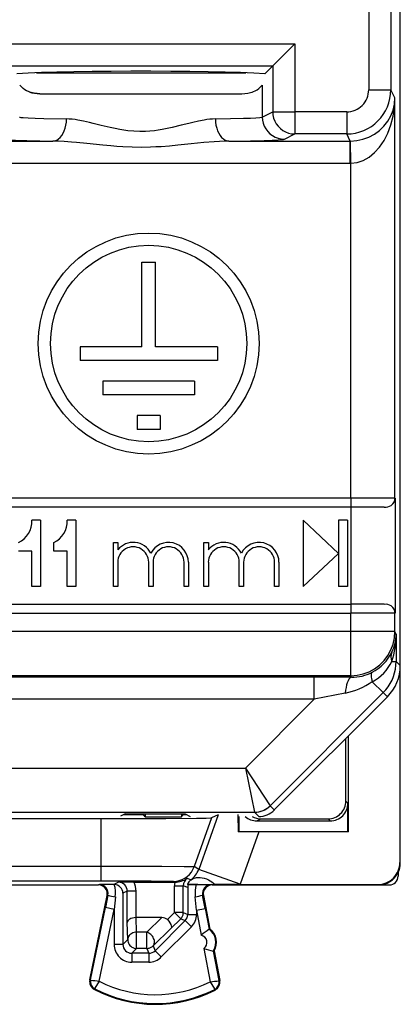
# Model space of a CAD drawing. Extents: x 0 to 420, y 0 to 297.
# Drawn here: x 262 to 271, y 136 to 158 of the extents above; entities that cross this region are included whole.
import ezdxf

# ---------------------------------------------------------------- set-up
doc = ezdxf.new("R2010")
doc.units = 0
doc.layers.get('0').update_dxf_attribs({"linetype": 'CONTINUOUS'})

msp = doc.modelspace()

# ---------------------------------------------------------------- linework, layer by layer
at = {"color": 7}
for p, q in [((270.663147, 139.211975), (270.663147, 183.112015)), ((270.663147, 143.676346), (270.663147, 178.647659)), ((270.44754, 175.770645), (270.44754, 156.703354)), ((269.947571, 160.135361), (269.947571, 156.703354)), ((261.303925, 157.740555), (268.272339, 157.740555)), ((267.772644, 157.24086), (268.272339, 157.740555)), ((268.272339, 157.740555), (268.272339, 156.203354)), ((261.803619, 157.24086), (267.772644, 157.24086)), ((262.421875, 157.085831), (263.398132, 157.085831)), ((263.398132, 157.085831), (267.167236, 157.085831)), ((267.772644, 157.24086), (267.596924, 157.065125)), ((267.772644, 157.24086), (267.772644, 156.203354)), ((262.500641, 156.612), (263.637512, 156.612)), ((263.637512, 156.612), (267.075623, 156.612)), ((267.536469, 156.809662), (267.536469, 156.085297)), ((269.947571, 156.703354), (270.44754, 156.703354)), ((270.540894, 156.516663), (270.44754, 156.703354)), ((270.540894, 147.462006), (270.540894, 156.516663)), ((267.536469, 156.085297), (267.772644, 156.203354)), ((267.772644, 156.203354), (268.272339, 156.203354)), ((269.447632, 156.203354), (268.272339, 156.203354)), ((268.272339, 156.203354), (268.272339, 155.70343)), ((269.447632, 156.203354), (269.447632, 155.70343)), ((261.007446, 155.542542), (262.795471, 155.542542)), ((266.780792, 155.542542), (269.528076, 155.542542)), ((268.036163, 155.585373), (268.272339, 155.70343)), ((269.447632, 155.70343), (268.272339, 155.70343)), ((269.528076, 155.542542), (269.447632, 155.70343)), ((269.528076, 155.542542), (269.536652, 155.542572)), ((269.528076, 155.042603), (269.528076, 155.542542)), ((269.540924, 155.042664), (269.536652, 155.54213)), ((261.007446, 155.042603), (269.528076, 155.042603)), ((269.528076, 155.042603), (269.540924, 155.042664)), ((269.540924, 147.462006), (269.540924, 155.042664)), ((264.807587, 150.886078), (264.807587, 152.804596)), ((264.807587, 152.804596), (265.118683, 152.804596)), ((265.118683, 150.886078), (265.118683, 152.804596)), ((263.407593, 150.886078), (263.407593, 150.574966)), ((264.807587, 150.886078), (263.407593, 150.886078)), ((266.518707, 150.886078), (265.118683, 150.886078)), ((266.518707, 150.886078), (266.518707, 150.574966)), ((266.518707, 150.574966), (263.407593, 150.574966)), ((266.000183, 150.108292), (263.926117, 150.108292)), ((263.926117, 150.108292), (263.926117, 149.79718)), ((266.000183, 150.108292), (266.000183, 149.79718)), ((266.000183, 149.79718), (263.926117, 149.79718)), ((265.222412, 149.330521), (264.703888, 149.330521)), ((264.703888, 149.330521), (264.703888, 149.019409)), ((265.222412, 149.330521), (265.222412, 149.019409)), ((265.222412, 149.019409), (264.703888, 149.019409)), ((269.540924, 147.462006), (260.519745, 147.462006)), ((269.540924, 147.261993), (260.519745, 147.261993)), ((270.540894, 147.462006), (269.540924, 147.462006)), ((269.540924, 147.462006), (269.540924, 147.261993)), ((270.298645, 147.261993), (269.540924, 147.261993)), ((269.544434, 147.261993), (269.544434, 145.061996)), ((270.540894, 147.462006), (270.544373, 147.462006)), ((270.544373, 147.462006), (270.544373, 144.862)), ((262.513153, 146.962006), (262.313141, 146.962006)), ((262.513153, 146.962006), (262.513153, 145.462006)), ((263.313141, 146.962006), (263.113129, 146.962006)), ((263.313141, 146.962006), (263.313141, 145.462006)), ((268.463135, 146.962006), (268.463135, 145.462006)), ((269.263153, 146.212006), (268.463135, 146.962006)), ((269.463135, 146.962006), (269.263153, 146.962006)), ((269.263153, 146.962006), (269.263153, 146.212006)), ((269.463135, 146.962006), (269.463135, 145.462006)), ((262.813141, 146.261993), (262.813141, 146.462006)), ((264.163147, 145.462006), (264.163147, 146.462006)), ((264.163147, 146.462006), (264.263153, 146.462006)), ((264.263153, 146.462006), (264.263153, 146.294846)), ((266.214294, 145.462006), (266.214294, 146.462006)), ((266.214294, 146.462006), (266.314301, 146.462006)), ((266.314301, 146.462006), (266.314301, 146.294846)), ((262.313141, 146.261993), (262.013153, 146.261993)), ((262.313141, 145.462006), (262.313141, 146.261993)), ((263.113129, 146.261993), (262.813141, 146.261993)), ((263.113129, 145.462006), (263.113129, 146.261993)), ((268.463135, 145.462006), (269.263153, 146.212006)), ((269.263153, 146.212006), (269.263153, 145.462006)), ((264.263153, 146.011978), (264.263153, 145.462006)), ((264.963135, 145.462006), (264.963135, 146.011978)), ((265.063141, 146.011978), (265.063141, 145.462006)), ((265.763153, 145.462006), (265.763153, 146.011978)), ((265.863129, 146.012009), (265.863129, 145.462006)), ((266.314301, 146.011978), (266.314301, 145.462006)), ((267.014282, 145.462006), (267.014282, 146.011978)), ((267.114288, 146.011978), (267.114288, 145.462006)), ((267.814301, 145.462006), (267.814301, 146.011978)), ((267.914276, 146.012009), (267.914276, 145.462006)), ((262.513153, 145.462006), (262.313141, 145.462006)), ((263.313141, 145.462006), (263.113129, 145.462006)), ((264.263153, 145.462006), (264.163147, 145.462006)), ((265.063141, 145.462006), (264.963135, 145.462006)), ((265.863129, 145.462006), (265.763153, 145.462006)), ((266.314301, 145.462006), (266.214294, 145.462006)), ((267.114288, 145.462006), (267.014282, 145.462006)), ((267.914276, 145.462006), (267.814301, 145.462006)), ((269.463135, 145.462006), (269.263153, 145.462006)), ((260.519745, 145.061996), (269.540924, 145.061996)), ((270.298645, 145.061996), (269.540924, 145.061996)), ((269.540924, 145.061996), (269.540924, 144.862)), ((260.519745, 144.862), (269.540924, 144.862)), ((269.540924, 144.444702), (269.540924, 144.862)), ((270.540894, 144.862), (269.540924, 144.862)), ((270.544373, 144.862), (270.540894, 144.862)), ((270.540894, 144.444702), (270.540894, 144.862)), ((269.540924, 144.444702), (249.435349, 144.444702)), ((270.540894, 144.444702), (269.540924, 144.444702)), ((269.540924, 143.444855), (269.540924, 144.444702)), ((270.568817, 144.38884), (270.540894, 144.444702)), ((270.568817, 144.38884), (270.568817, 143.77066)), ((270.472961, 143.77066), (270.568817, 143.77066)), ((270.663147, 143.676346), (270.568817, 143.77066)), ((270.652008, 143.527588), (270.652008, 139.223114)), ((269.540924, 143.444855), (249.435349, 143.444855)), ((268.712921, 143.414719), (250.263367, 143.414719)), ((268.712921, 142.914795), (268.712921, 143.414719)), ((269.557068, 143.412537), (268.712921, 143.414719)), ((269.557068, 143.412537), (269.540924, 143.444855)), ((270.028351, 143.311127), (270.275879, 143.063599)), ((270.275879, 143.063599), (267.714874, 140.502777)), ((269.416046, 143.05368), (268.712921, 142.914795)), ((270.370239, 142.969238), (270.275879, 143.063599)), ((268.712921, 142.914795), (250.263367, 142.914795)), ((268.712921, 142.914795), (267.154297, 141.356293)), ((270.370239, 142.969238), (267.809235, 140.408417)), ((269.428131, 140.608917), (269.426453, 142.025513)), ((269.488129, 139.912003), (269.488129, 142.087204)), ((251.821991, 141.356293), (267.154297, 141.356293)), ((267.154297, 141.356293), (267.361359, 140.356369)), ((267.154297, 141.356293), (267.714874, 140.502777)), ((269.475037, 140.561981), (269.428131, 140.608917)), ((269.475037, 139.925095), (269.475037, 140.561981)), ((251.614899, 140.356323), (267.361389, 140.356323)), ((267.361389, 140.356323), (267.455719, 140.261993)), ((267.714905, 140.502762), (267.809235, 140.408417)), ((255.094879, 140.212006), (263.881409, 140.212006)), ((263.881409, 140.212006), (263.881409, 139.140106)), ((264.433197, 140.319153), (264.327667, 140.266403)), ((264.40387, 140.304504), (264.847443, 140.304504)), ((264.433197, 140.319153), (265.793091, 140.319153)), ((264.847443, 140.304504), (264.847443, 140.319153)), ((264.882324, 140.252136), (264.847443, 140.304504)), ((264.882324, 140.319153), (264.882324, 140.252136)), ((264.882324, 140.252136), (265.706451, 140.252136)), ((265.706451, 140.319153), (265.706451, 140.252136)), ((265.706451, 140.252136), (265.741333, 140.304504)), ((265.741333, 140.304504), (265.741333, 140.319153)), ((265.741333, 140.304504), (265.822327, 140.304504)), ((265.793091, 140.319153), (265.902191, 140.264618)), ((266.388672, 140.233429), (265.993408, 139.125992)), ((266.53595, 140.295929), (266.096008, 139.063568)), ((266.53595, 140.295929), (266.388672, 140.233429)), ((266.984924, 140.303238), (266.986298, 139.911087)), ((267.014313, 139.925095), (267.014313, 140.261993)), ((267.414337, 140.162003), (267.50708, 140.208374)), ((267.414337, 140.162003), (269.075073, 140.162003)), ((267.50708, 140.208374), (269.028687, 140.208374)), ((269.075073, 140.162003), (269.028687, 140.208374)), ((267.014313, 139.925095), (266.986298, 139.911087)), ((267.460571, 139.912003), (266.986298, 139.911087)), ((267.014313, 139.925095), (269.475037, 139.925095)), ((267.460571, 139.912003), (267.037659, 138.727386)), ((269.488129, 139.912003), (267.460571, 139.912003)), ((269.488129, 139.912003), (269.475037, 139.925095)), ((255.094879, 139.140106), (263.881409, 139.140106)), ((263.881409, 139.140106), (263.881409, 138.808228)), ((266.096008, 139.063568), (265.993408, 139.125992)), ((267.037659, 138.727386), (266.096008, 139.063568)), ((270.652008, 139.223114), (270.663147, 139.211975)), ((255.094879, 138.808228), (263.881409, 138.808228)), ((265.553192, 138.775482), (265.522583, 138.794098)), ((265.915527, 138.824707), (265.835724, 138.859314)), ((270.613129, 138.99379), (270.613129, 138.911926)), ((261.537445, 138.712006), (263.825653, 138.712006)), ((263.848236, 138.722046), (263.825653, 138.712006)), ((264.175629, 138.72226), (263.848236, 138.722046)), ((264.278656, 138.773758), (264.175629, 138.72226)), ((264.178802, 138.722229), (264.175629, 138.72226)), ((264.184265, 138.722076), (264.179108, 138.722229)), ((264.624084, 138.775482), (264.278656, 138.773758)), ((264.478699, 138.573792), (264.379059, 138.523987)), ((264.67865, 138.573792), (264.478699, 138.573792)), ((264.478699, 137.866043), (264.478699, 138.573792)), ((264.624084, 138.775482), (265.553192, 138.775482)), ((264.67865, 137.974487), (264.67865, 138.573792)), ((265.547638, 138.087616), (265.547638, 138.693573)), ((265.547638, 138.693573), (265.747589, 138.693573)), ((265.55368, 138.775482), (265.556122, 138.775497)), ((265.747589, 138.087616), (265.747589, 138.693573)), ((265.847198, 138.656158), (265.747589, 138.693573)), ((265.860168, 138.723389), (265.844238, 138.731689)), ((265.847198, 138.656158), (265.847198, 138.046356)), ((265.873962, 138.723129), (265.860168, 138.723389)), ((265.873962, 138.723129), (266.041687, 138.72226)), ((266.041687, 138.72226), (266.378235, 138.722046)), ((266.378235, 138.722046), (266.400635, 138.712006)), ((266.400635, 138.712006), (270.163147, 138.712006)), ((267.036133, 138.723129), (266.472595, 138.724365)), ((267.037537, 138.727036), (267.036133, 138.723129)), ((267.036133, 138.723129), (270.152039, 138.723129)), ((270.152039, 138.723129), (270.163147, 138.712006)), ((270.163147, 138.712006), (270.413208, 138.712006)), ((263.62973, 136.565842), (264.021545, 138.471756)), ((264.040833, 138.480331), (263.983215, 138.200531)), ((264.040833, 138.480331), (264.021545, 138.471756)), ((264.207886, 138.440063), (264.179108, 138.160263)), ((264.379059, 138.523987), (264.379059, 137.365402)), ((266.04718, 138.139908), (266.017944, 138.445496)), ((266.185089, 138.483047), (266.204193, 138.474472)), ((266.243591, 138.17746), (266.185089, 138.483047)), ((266.204193, 138.474472), (266.349976, 137.712006)), ((263.646454, 136.562408), (263.983215, 138.200531)), ((263.84494, 136.534805), (264.179108, 138.160263)), ((264.179108, 138.160263), (263.983215, 138.200531)), ((264.179108, 138.160263), (264.179108, 137.365402)), ((266.04718, 138.139908), (266.243591, 138.17746)), ((266.04718, 138.139908), (266.04718, 138.046356)), ((266.04718, 138.139908), (266.155579, 137.573029)), ((266.243591, 138.17746), (266.333191, 137.708801)), ((264.67984, 137.974503), (264.678925, 137.974487)), ((265.264679, 137.974503), (264.680237, 137.974503)), ((264.689117, 137.643097), (264.680237, 137.974503)), ((265.264679, 137.974503), (264.920776, 137.643097)), ((265.788666, 137.904968), (265.107788, 137.224014)), ((265.547638, 138.087616), (265.387329, 137.927292)), ((265.689026, 137.946228), (265.467499, 137.724655)), ((265.747589, 138.087616), (265.547638, 138.087616)), ((265.547638, 138.087616), (265.689026, 137.946228)), ((265.689026, 137.946228), (265.788666, 137.904968)), ((265.747589, 138.087616), (265.847198, 138.046356)), ((265.788666, 137.904968), (265.930054, 137.76358)), ((265.847198, 138.046356), (266.04718, 138.046356)), ((264.489166, 137.475494), (264.478699, 137.866043)), ((265.467499, 137.724655), (265.062195, 137.334106)), ((265.930054, 137.76358), (265.249207, 137.082626)), ((266.349976, 137.712006), (266.333191, 137.708801)), ((264.489166, 137.475494), (264.379059, 137.365402)), ((264.920776, 137.643097), (264.689117, 137.643097)), ((264.689117, 137.275513), (264.689117, 137.643097)), ((264.920776, 137.275513), (264.920776, 137.643097)), ((264.379059, 137.365402), (264.179108, 137.365402)), ((264.689117, 137.275513), (264.579041, 137.165436)), ((264.920776, 137.275513), (264.689117, 137.275513)), ((264.920776, 137.275513), (264.96637, 137.165436)), ((265.062195, 137.334106), (265.107788, 137.224014)), ((265.107788, 137.224014), (265.249207, 137.082626)), ((266.211914, 137.278351), (266.356476, 136.522232)), ((266.443878, 137.220886), (266.427094, 137.217682)), ((266.443878, 137.220886), (266.572083, 136.550339)), ((264.579041, 137.165436), (264.579041, 136.965454)), ((264.96637, 137.165436), (264.579041, 137.165436)), ((264.96637, 137.165436), (264.96637, 136.965454)), ((266.427094, 137.217682), (266.555298, 136.547134)), ((264.96637, 136.965454), (264.579041, 136.965454)), ((263.646454, 136.562408), (263.62973, 136.565842)), ((263.741516, 136.363129), (263.733673, 136.347961)), ((266.45813, 136.349518), (266.46582, 136.334259)), ((266.555298, 136.547134), (266.572083, 136.550339))]:
    msp.add_line(p, q, dxfattribs=at)
for points in [[(267.596893, 157.065125), (267.342987, 157.078186), (267.039642, 157.089874), (266.692841, 157.099976), (266.309174, 157.108337), (265.896088, 157.114716), (265.461578, 157.119049), (265.014069, 157.121246), (264.562225, 157.121246), (264.114716, 157.119049), (263.680206, 157.114716), (263.26712, 157.108337), (262.883453, 157.099976), (262.536621, 157.089874), (262.233307, 157.078186), (261.97937, 157.065125)], [(262.500641, 156.612), (262.434662, 156.614853), (262.368835, 156.623672), (262.303619, 156.639008), (262.271484, 156.649307), (262.239777, 156.661453), (262.198395, 156.680664), (262.158417, 156.703491), (262.12027, 156.730103), (262.07901, 156.765839), (262.042084, 156.806763)], [(267.075623, 156.612), (267.141632, 156.614853), (267.207458, 156.623672), (267.272644, 156.639008), (267.30481, 156.649307), (267.336517, 156.661453), (267.377899, 156.680664), (267.417877, 156.703491), (267.456024, 156.730103), (267.497284, 156.765839), (267.53418, 156.806763)], [(267.075623, 156.612), (267.141632, 156.614853), (267.207458, 156.623672), (267.272644, 156.639008), (267.30481, 156.649307), (267.336517, 156.661453), (267.377899, 156.680664), (267.417877, 156.703491), (267.456024, 156.730103), (267.497284, 156.765839), (267.53418, 156.806763)], [(269.536652, 155.542572), (269.678192, 155.553589), (269.817047, 155.583984), (269.950287, 155.633148), (270.075287, 155.700134), (270.189545, 155.783508), (270.290741, 155.881653), (270.376862, 155.992615), (270.446136, 156.114105), (270.497162, 156.243713), (270.528961, 156.378784), (270.540863, 156.516663)], [(269.540924, 155.042664), (269.682465, 155.059326), (269.821136, 155.105316), (269.954193, 155.179749), (270.078888, 155.281067), (270.19278, 155.407257), (270.293549, 155.555786), (270.379181, 155.723663), (270.447906, 155.907532), (270.498383, 156.103638), (270.529572, 156.308044), (270.540863, 156.516663)], [(267.772675, 156.203369), (267.777802, 156.132233), (267.792938, 156.062561), (267.817902, 155.995758), (267.852081, 155.933167), (267.894806, 155.876099), (267.945221, 155.825623), (268.002289, 155.782898), (268.06485, 155.748718), (268.131622, 155.723755), (268.201263, 155.708557), (268.272308, 155.70343)], [(262.039825, 156.085297), (262.042786, 156.083969), (262.069397, 156.078751), (262.119019, 156.073624), (262.234192, 156.066238), (262.393738, 156.059372), (262.591705, 156.053131), (263.102051, 156.04245)], [(262.795471, 155.542542), (262.838715, 155.548492), (262.881104, 155.564331), (262.921783, 155.589783), (262.95993, 155.624237), (262.994781, 155.667053), (263.025665, 155.717407), (263.05191, 155.774261), (263.073059, 155.836487), (263.088654, 155.902802), (263.098358, 155.971924), (263.10202, 156.04245)], [(266.474243, 156.04245), (266.411041, 156.039886), (266.347351, 156.034515), (266.283325, 156.026733), (266.219116, 156.016937), (266.090149, 155.992523), (265.960419, 155.96347), (265.873352, 155.942429), (265.697144, 155.898392), (265.495148, 155.849457), (265.381775, 155.824539), (265.268219, 155.80246), (265.180176, 155.787857), (265.092377, 155.775787), (264.992188, 155.765442), (264.892273, 155.759048), (264.759247, 155.756943), (264.626129, 155.762253), (264.492615, 155.774734), (264.402985, 155.786804), (264.31311, 155.801575), (264.201355, 155.82312), (264.089752, 155.847488), (263.886139, 155.896637), (263.708282, 155.941086), (263.620331, 155.962387), (263.489288, 155.991821), (263.359131, 156.016586), (263.294342, 156.02652), (263.229828, 156.034409), (263.16568, 156.039856), (263.102051, 156.04245)], [(266.474213, 156.04245), (266.477875, 155.971924), (266.48764, 155.902802), (266.503204, 155.836487), (266.524323, 155.774261), (266.550629, 155.717407), (266.581451, 155.667053), (266.616302, 155.624237), (266.65451, 155.589783), (266.69516, 155.564331), (266.737518, 155.548492), (266.780792, 155.542542)], [(266.474243, 156.04245), (266.816254, 156.048965), (267.108154, 156.056824), (267.266693, 156.062698), (267.392151, 156.069031), (267.480652, 156.075729), (267.526581, 156.082077), (267.536469, 156.085297)], [(267.536469, 156.085297), (267.541595, 156.01416), (267.556793, 155.944519), (267.581696, 155.877686), (267.615875, 155.815125), (267.658661, 155.758026), (267.709015, 155.707581), (267.766083, 155.664856), (267.828644, 155.630646), (267.895416, 155.605713), (267.965057, 155.590515), (268.036163, 155.585388)], [(261.540131, 155.585373), (261.545288, 155.583588), (261.565277, 155.580032), (261.606781, 155.575745), (261.745422, 155.567413), (261.944305, 155.559891), (262.203918, 155.552948), (262.795471, 155.542542)], [(266.780792, 155.542542), (266.673279, 155.540237), (266.564941, 155.535233), (266.447937, 155.527496), (266.212891, 155.506927), (265.923035, 155.476929), (265.625305, 155.446198), (265.437256, 155.429062), (265.248535, 155.415024), (265.126984, 155.408142), (265.005219, 155.403198), (264.797272, 155.399689), (264.588501, 155.402664), (264.379425, 155.41188), (264.241272, 155.421005), (264.104156, 155.432022), (263.922913, 155.448929), (263.563629, 155.486435), (263.33197, 155.509933), (263.217194, 155.520325), (263.046631, 155.533096), (262.920227, 155.539597), (262.795471, 155.542542)], [(266.780792, 155.542542), (267.269043, 155.550705), (267.578339, 155.558258), (267.760559, 155.564407), (267.898529, 155.570892), (267.986237, 155.577255), (268.014252, 155.580475), (268.031555, 155.58374), (268.036163, 155.585373)], [(270.457367, 147.299438), (270.473846, 147.312622), (270.488861, 147.327454), (270.502167, 147.34375), (270.513702, 147.361389), (270.523346, 147.380127), (270.530975, 147.39978), (270.536469, 147.420135), (270.539764, 147.440979), (270.540863, 147.462006)], [(270.540863, 144.862), (270.539764, 144.883057), (270.536469, 144.90387), (270.530975, 144.924194), (270.523346, 144.943878), (270.513702, 144.962616), (270.502167, 144.980255), (270.488861, 144.996582), (270.473846, 145.011414), (270.457367, 145.024567)], [(269.540924, 143.444855), (269.683197, 143.455048), (269.822601, 143.485413), (269.956268, 143.535248), (270.081512, 143.603638), (270.195709, 143.689117), (270.2966, 143.789978), (270.382111, 143.904175), (270.45047, 144.029388), (270.500336, 144.163025), (270.53067, 144.302429), (270.540863, 144.444702)], [(270.275848, 143.063599), (270.334808, 143.127899), (270.387909, 143.197113), (270.434784, 143.270691), (270.475067, 143.348053), (270.508514, 143.42865), (270.534698, 143.511841), (270.553619, 143.597015), (270.565033, 143.683502), (270.568817, 143.77066)], [(270.025116, 143.523651), (270.0159, 143.515015), (270.009003, 143.502258), (270.004486, 143.485413), (270.002411, 143.464722), (270.002777, 143.440308), (270.005585, 143.412476), (270.010834, 143.38147), (270.018463, 143.347595), (270.028351, 143.311127)], [(269.557098, 143.412537), (269.536346, 143.406433), (269.515961, 143.390503), (269.496429, 143.365112), (269.478119, 143.33078), (269.461395, 143.288147), (269.446503, 143.238037), (269.433807, 143.181519), (269.423615, 143.119659), (269.415985, 143.05368)], [(267.36142, 140.356323), (267.404999, 140.358215), (267.448212, 140.363922), (267.490814, 140.373352), (267.532379, 140.386475), (267.572662, 140.403198), (267.611359, 140.42334), (267.648163, 140.446747), (267.682709, 140.473297), (267.714935, 140.502747)], [(263.881409, 140.212006), (264.652496, 140.213058), (265.348938, 140.216141), (266.047333, 140.222855), (266.262268, 140.227005), (266.371094, 140.231262), (266.385559, 140.232712), (266.388672, 140.233429)], [(263.881409, 139.140106), (264.59906, 139.139252), (265.261017, 139.136627), (265.76712, 139.132233), (265.963776, 139.128174), (265.989014, 139.126724), (265.992554, 139.126236), (265.993408, 139.125992)], [(265.522552, 138.794098), (265.590546, 138.798767), (265.657318, 138.812622), (265.721527, 138.835419), (265.782074, 138.86676), (265.837738, 138.906006), (265.887604, 138.952515), (265.930695, 139.00531), (265.966156, 139.063538), (265.993378, 139.125977)], [(263.881409, 138.808228), (264.578156, 138.80687), (265.021362, 138.804199), (265.341919, 138.80043), (265.46347, 138.797714), (265.499786, 138.79628), (265.519257, 138.79483), (265.521942, 138.794342), (265.522583, 138.794098)], [(265.915588, 138.824692), (265.926361, 138.831573), (265.9487, 138.844345), (265.994659, 138.864716), (266.02002, 138.872742), (266.047241, 138.878952), (266.086823, 138.883667), (266.130402, 138.883316), (266.178192, 138.87674), (266.222626, 138.865295), (266.269714, 138.848068), (266.318939, 138.825012), (266.355621, 138.804749), (266.392792, 138.781723), (266.432617, 138.75441), (266.472534, 138.72438)], [(264.67865, 137.974487), (264.635223, 137.971512), (264.594177, 137.963562), (264.556702, 137.950851), (264.537811, 137.941681), (264.520966, 137.931213), (264.50235, 137.915482), (264.488831, 137.898346), (264.480896, 137.880386), (264.478699, 137.866043)], [(265.387329, 137.927292), (265.418488, 137.892258), (265.444611, 137.855637), (265.464294, 137.819061), (265.476196, 137.784409), (265.479218, 137.760361), (265.476288, 137.740021), (265.467499, 137.724655)], [(265.689056, 137.946228), (265.700836, 137.959106), (265.711456, 137.972931), (265.720795, 137.98764), (265.728851, 138.003113), (265.735565, 138.019226), (265.740814, 138.035889), (265.744598, 138.052917), (265.746857, 138.07019), (265.747589, 138.087616)], [(264.689117, 137.643127), (264.660858, 137.641205), (264.633087, 137.635956), (264.606537, 137.627502), (264.581573, 137.615967), (264.558807, 137.601624), (264.538666, 137.584717), (264.521576, 137.565613), (264.507782, 137.544739), (264.49765, 137.522461), (264.491425, 137.499207), (264.489166, 137.475494)], [(264.489166, 137.475494), (264.49118, 137.447021), (264.497284, 137.419189), (264.507233, 137.392456), (264.520905, 137.367401), (264.537994, 137.344543), (264.558197, 137.324402), (264.581024, 137.307312), (264.606049, 137.29361), (264.632782, 137.28363), (264.660675, 137.277588), (264.689117, 137.275513)], [(265.062164, 137.334106), (265.074738, 137.349762), (265.084381, 137.367767), (265.090973, 137.387817), (265.09433, 137.409485), (265.094452, 137.432404), (265.091339, 137.456116), (265.085052, 137.480225), (265.075592, 137.504211), (265.063324, 137.527679), (265.048309, 137.550171), (265.030975, 137.571228), (265.011505, 137.590515), (264.990326, 137.607666), (264.967865, 137.622314), (264.94455, 137.634216), (264.920746, 137.643127)], [(264.920746, 137.275513), (264.938202, 137.276306), (264.955536, 137.278564), (264.972504, 137.282349), (264.989166, 137.287598), (265.00528, 137.29425), (265.020782, 137.302307), (265.035492, 137.311707), (265.049286, 137.322327), (265.062164, 137.334106)], [(263.84494, 136.534805), (263.746674, 136.375046), (263.741638, 136.364838), (263.741394, 136.363831), (263.741394, 136.363464), (263.741516, 136.363129)], [(266.356476, 136.522232), (266.454193, 136.359406), (266.458038, 136.351227), (266.458252, 136.350189), (266.458252, 136.349823), (266.45813, 136.349518)]]:
    msp.add_lwpolyline(points, dxfattribs=at)
for radius in [2.5, 2.222222]:
    msp.add_circle((264.963135, 150.962006), radius, dxfattribs=at)
for centre, radius, start, end in [((262.494446, 157.299362), 0.687242, 249.761621, 270.517589), ((269.44754, 156.70343), 1, 270.004362, 359.995638), ((269.447601, 156.703293), 0.499953, 270.001835, 0.005758), ((270.319946, 147.540771), 0.27861, 265.633847, 299.663741), ((270.340515, 147.466614), 0.203958, 304.960676, 358.701916), ((261.814728, 146.921051), 0.500094, 293.375432, 4.697056), ((262.614716, 146.921051), 0.500094, 293.375432, 4.697056), ((264.613129, 146.012009), 0.449994, 27.264884, 141.05872), ((264.613129, 146.011978), 0.35, 360, 180.000005), ((265.413147, 146.012009), 0.449998, 0, 152.734983), ((265.413147, 146.011978), 0.35, 360, 180.000005), ((266.664276, 146.012009), 0.449994, 27.264884, 141.05872), ((266.664276, 146.011978), 0.35, 360, 180.000005), ((267.464294, 146.012009), 0.449998, 0, 152.734983), ((267.464294, 146.011978), 0.35, 360, 180.000005), ((270.319946, 144.783218), 0.27861, 60.336204, 94.366167), ((270.340515, 144.857376), 0.203958, 1.298112, 55.039249), ((269.607605, 144.402786), 0.961349, 333.93209, 359.16875), ((268.484161, 144.394592), 2.084534, 342.582773, 359.842173), ((269.559601, 144.424561), 1.014069, 297.327393, 334.019188), ((270.724304, 143.879166), 0.273127, 158.216742, 203.348355), ((269.562714, 144.206528), 1.009228, 297.476182, 334.413603), ((269.566895, 144.413635), 1.001083, 269.437675, 297.242528), ((269.663177, 143.676331), 0.999963, 314.998315, 0.000587), ((269.054077, 144.764496), 1.749211, 281.94619, 303.836816), ((269.028503, 140.607925), 0.399583, 270.0288, 0.14149), ((269.075073, 140.561981), 0.399977, 269.999007, 0.000997), ((267.361328, 140.856415), 0.500041, 270.003775, 314.994046), ((267.455719, 140.761978), 0.499982, 269.99941, 314.997321), ((267.414307, 140.562027), 0.400029, 228.592133, 270.001589), ((267.507019, 140.607178), 0.398799, 239.941803, 270.009498), ((265.625397, 139.231522), 0.499674, 305.496764, 340.359016), ((270.152039, 139.223099), 0.499972, 269.999, 0.00099), ((270.163147, 139.211975), 0.500001, 334.126711, 0.000075), ((265.552002, 139.297165), 0.521717, 270.449287, 302.940849), ((265.94751, 138.693588), 0.199911, 124.000951, 180.006402), ((266.031982, 138.661835), 0.200221, 125.561744, 159.588394), ((270.163177, 139.211975), 0.499972, 269.999028, 334.126101), ((270.413269, 138.911835), 0.199831, 269.979357, 0.025548), ((263.825684, 138.512024), 0.199976, 348.3842, 90.008144), ((263.84259, 138.519745), 0.202338, 348.756968, 88.402852), ((264.175873, 138.518723), 0.203434, 1.486097, 87.506102), ((263.456604, 138.521149), 0.755532, 353.840461, 15.425144), ((264.278748, 138.573807), 0.199944, 359.996694, 90.025985), ((264.278717, 138.573792), 0.399935, 359.999567, 30.285192), ((265.947571, 138.693573), 0.399944, 168.178751, 180.000063), ((266.419586, 164.716705), 25.991924, 268.731631, 270.116848), ((266.0466, 138.652542), 0.199432, 159.193623, 178.958524), ((266.767487, 138.521225), 0.753252, 164.517687, 185.76906), ((266.383881, 138.519714), 0.202374, 91.597891, 190.44834), ((266.400604, 138.512024), 0.199977, 89.992052, 190.823044), ((264.534851, 140.223083), 1.812198, 254.186552, 259.609121), ((265.698242, 140.322937), 1.903944, 279.663308, 284.808408), ((265.270966, 137.805618), 0.168647, 46.2792, 92.130209), ((265.647308, 138.046326), 0.199901, 314.996191, 0.008174), ((265.647247, 138.046356), 0.399934, 315.004046, 0.000304), ((266.932983, 136.7341), 1.14417, 121.624659, 132.820473), ((266.122284, 137.41394), 0.362546, 327.227277, 54.421076), ((266.139099, 137.417145), 0.3625, 327.221355, 54.426994), ((266.122345, 137.41394), 0.162515, 303.447386, 78.20096), ((264.57901, 137.365372), 0.39991, 179.99603, 270.003945), ((264.578949, 137.365295), 0.199864, 179.970703, 270.029292), ((264.9664, 137.365326), 0.199901, 269.991822, 315.012539), ((266.625, 138.344879), 1.144158, 248.827818, 260.023734), ((264.96637, 137.365387), 0.399934, 269.999642, 315.004667), ((263.825653, 136.525574), 0.2, 168.383151, 242.624415), ((263.825653, 136.525574), 0.18292, 168.383151, 242.624415), ((264.174622, 139.855255), 3.336094, 260.893279, 264.329704), ((265.113129, 139.011993), 3, 242.624415, 296.800984), ((265.113129, 139.011993), 2.98292, 242.624415, 296.800984), ((265.113129, 139.011993), 2.782951, 242.889904, 296.536539), ((266.070496, 139.858368), 3.347683, 274.899695, 278.324243), ((266.375641, 136.512787), 0.18292, 296.800984, 10.824176), ((266.375641, 136.512787), 0.2, 296.800984, 10.824176)]:
    msp.add_arc(centre, radius, start, end, dxfattribs=at)

doc.saveas('drawing.dxf')
